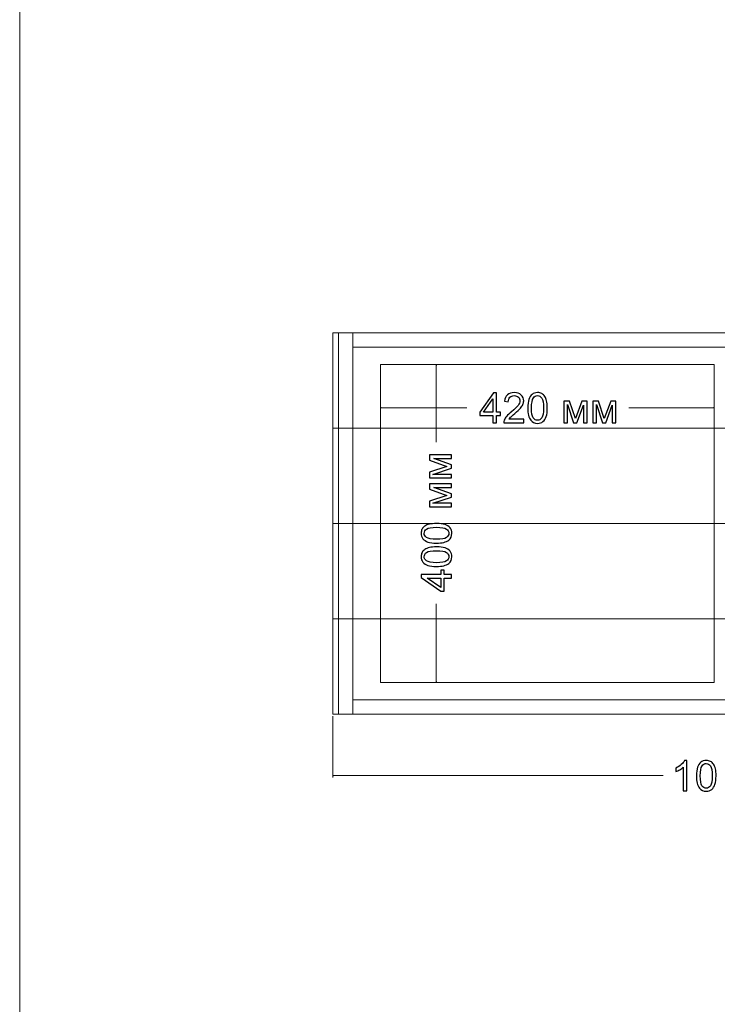
# Model space of a CAD drawing. Units: millimetres. Extents: x -2250 to 2250, y -2400 to 2400.
# Drawn here: x -2250 to -1372, y -1161 to 78 of the extents above; entities that cross this region are included whole.
import ezdxf

# ---------------------------------------------------------------- set-up
doc = ezdxf.new("R2010")
doc.units = ezdxf.units.MM
doc.header["$MEASUREMENT"] = 0
doc.layers.add('layer 1', color=7, linetype='Continuous')

msp = doc.modelspace()

# ---------------------------------------------------------------- linework, layer by layer
at = {"layer": 'layer 1', "color": 250, "lineweight": 20}
for points in [[(-2250.0373, -2400.0666), (2249.9627, -2400.0666), (2249.9627, 2399.9334), (-2250.0373, 2399.9334), (-2250.0373, -2400.0666)], [(-1855.7937, -435.9771), (-807.7937, -435.9771), (-807.7937, -315.9771), (-1855.7937, -315.9771), (-1855.7937, -435.9771)], [(-1848.7937, -795.9771), (-1830.7937, -795.9771), (-1830.7937, -315.9771), (-1848.7937, -315.9771), (-1848.7937, -795.9771)], [(-1830.7937, -333.9771), (-1340.7937, -333.9771), (-1340.7937, -315.9771), (-1830.7937, -315.9771), (-1830.7937, -333.9771)], [(-1795.7936, -755.9769), (-1375.7936, -755.9769), (-1375.7936, -355.9771), (-1795.7936, -355.9771), (-1795.7936, -755.9769)], [(-1855.7937, -555.9771), (-807.7937, -555.9771), (-807.7937, -435.9771), (-1855.7937, -435.9771), (-1855.7937, -555.9771)], [(-1855.7937, -675.9771), (-807.7937, -675.9771), (-807.7937, -555.9771), (-1855.7937, -555.9771), (-1855.7937, -675.9771)], [(-1855.7937, -795.9771), (-807.7937, -795.9771), (-807.7937, -675.9771), (-1855.7937, -675.9771), (-1855.7937, -795.9771)], [(-1830.7937, -795.9771), (-1340.7937, -795.9771), (-1340.7937, -777.9771), (-1830.7937, -777.9771), (-1830.7937, -795.9771)]]:
    msp.add_lwpolyline(points, close=True, dxfattribs=at)
at = {"layer": 'layer 1', "color": 155, "lineweight": 9}
for points in [[(-1795.7936, -358.4771), (-1795.7936, -358.4771), (-1795.7936, -412.7749), (-1795.7936, -412.7749)], [(-1793.2936, -355.9771), (-1793.2936, -355.9771), (-1723.1597, -355.9771), (-1723.1597, -355.9771)], [(-1725.6597, -355.9771), (-1725.6597, -355.9771), (-1725.6597, -453.4533), (-1725.6597, -453.4533)], [(-1375.7936, -358.4771), (-1375.7936, -358.4771), (-1375.7936, -412.7749), (-1375.7936, -412.7749)], [(-1795.7936, -410.2749), (-1795.7936, -410.2749), (-1687.0472, -410.2749), (-1687.0472, -410.2749)], [(-1483.2699, -410.2749), (-1483.2699, -410.2749), (-1375.7936, -410.2749), (-1375.7936, -410.2749)], [(-1725.6597, -657.2306), (-1725.6597, -657.2306), (-1725.6597, -755.977), (-1725.6597, -755.977)], [(-1793.2936, -755.977), (-1793.2936, -755.977), (-1723.1597, -755.977), (-1723.1597, -755.977)], [(-1855.7937, -798.4771), (-1855.7937, -798.4771), (-1855.7937, -875.6931), (-1855.7937, -875.6931)], [(-1855.7937, -873.1931), (-1855.7937, -873.1931), (-1440.1426, -873.1931), (-1440.1426, -873.1931)]]:
    msp.add_open_spline(points, degree=3, dxfattribs=at)
for points in [[(-1725.9319, -356.993), (-1725.9319, -356.993), (-1725.6597, -355.9771), (-1725.6597, -355.9771), (-1725.6597, -355.9771), (-1725.3874, -356.993), (-1725.3874, -356.993), (-1725.3874, -356.993), (-1725.9319, -356.993), (-1725.9319, -356.993)], [(-1794.7776, -410.5471), (-1794.7776, -410.5471), (-1795.7936, -410.2749), (-1795.7936, -410.2749), (-1795.7936, -410.2749), (-1794.7776, -410.0026), (-1794.7776, -410.0026), (-1794.7776, -410.0026), (-1794.7776, -410.5471), (-1794.7776, -410.5471)], [(-1376.8095, -410.5471), (-1376.8095, -410.5471), (-1375.7936, -410.2749), (-1375.7936, -410.2749), (-1375.7936, -410.2749), (-1376.8095, -410.0026), (-1376.8095, -410.0026), (-1376.8095, -410.0026), (-1376.8095, -410.5471), (-1376.8095, -410.5471)], [(-1725.9319, -754.961), (-1725.9319, -754.961), (-1725.6597, -755.977), (-1725.6597, -755.977), (-1725.6597, -755.977), (-1725.3874, -754.961), (-1725.3874, -754.961), (-1725.3874, -754.961), (-1725.9319, -754.961), (-1725.9319, -754.961)], [(-1854.7777, -873.4653), (-1854.7777, -873.4653), (-1855.7937, -873.1931), (-1855.7937, -873.1931), (-1855.7937, -873.1931), (-1854.7777, -872.9208), (-1854.7777, -872.9208), (-1854.7777, -872.9208), (-1854.7777, -873.4653), (-1854.7777, -873.4653)]]:
    msp.add_open_spline(points, degree=3, knots=[0, 0, 0, 0, 0.333333333, 0.333333333, 0.333333333, 0.666666667, 0.666666667, 0.666666667, 1, 1, 1, 1], dxfattribs=at)
at = {"layer": 'layer 1', "color": 155}
for points, knots in [([(-1654.4485, -429.2984), (-1654.4485, -429.2984), (-1654.4485, -420.2496), (-1654.4485, -420.2496), (-1654.4485, -420.2496), (-1670.9056, -420.2496), (-1670.9056, -420.2496), (-1670.9056, -420.2496), (-1670.9056, -415.9634), (-1670.9056, -415.9634), (-1670.9056, -415.9634), (-1653.6018, -391.41), (-1653.6018, -391.41), (-1653.6018, -391.41), (-1649.7918, -391.41), (-1649.7918, -391.41), (-1649.7918, -391.41), (-1649.7918, -415.9634), (-1649.7918, -415.9634), (-1649.7918, -415.9634), (-1644.6589, -415.9634), (-1644.6589, -415.9634), (-1644.6589, -415.9634), (-1644.6589, -420.2496), (-1644.6589, -420.2496), (-1644.6589, -420.2496), (-1649.7918, -420.2496), (-1649.7918, -420.2496), (-1649.7918, -420.2496), (-1649.7918, -429.2984), (-1649.7918, -429.2984), (-1649.7918, -429.2984), (-1654.4485, -429.2984), (-1654.4485, -429.2984)], [0, 0, 0, 0, 0.090909091, 0.090909091, 0.090909091, 0.181818182, 0.181818182, 0.181818182, 0.272727273, 0.272727273, 0.272727273, 0.363636364, 0.363636364, 0.363636364, 0.454545455, 0.454545455, 0.454545455, 0.545454545, 0.545454545, 0.545454545, 0.636363636, 0.636363636, 0.636363636, 0.727272727, 0.727272727, 0.727272727, 0.818181818, 0.818181818, 0.818181818, 0.909090909, 0.909090909, 0.909090909, 1, 1, 1, 1]), ([(-1615.493, -424.8534), (-1615.493, -424.8534), (-1615.493, -429.2984), (-1615.493, -429.2984), (-1615.493, -429.2984), (-1640.5755, -429.2984), (-1640.5755, -429.2984), (-1640.6108, -428.1783), (-1640.4256, -427.1024), (-1640.0287, -426.0617), (-1639.3849, -424.3595), (-1638.353, -422.675), (-1636.9331, -421.0258), (-1635.5132, -419.3765), (-1633.4847, -417.4715), (-1630.8477, -415.3108), (-1626.7466, -411.9329), (-1623.9597, -409.2606), (-1622.5045, -407.2851), (-1621.0404, -405.3095), (-1620.3084, -403.4398), (-1620.3084, -401.6759), (-1620.3084, -399.8326), (-1620.9699, -398.2804), (-1622.2928, -397.0104), (-1623.6157, -395.7492), (-1625.3443, -395.1142), (-1627.4698, -395.1142), (-1629.7188, -395.1142), (-1631.5179, -395.7845), (-1632.8673, -397.125), (-1634.2167, -398.4568), (-1634.8958, -400.3089), (-1634.9134, -402.6813), (-1634.9134, -402.6813), (-1639.6759, -402.2051), (-1639.6759, -402.2051), (-1639.3496, -398.642), (-1638.1149, -395.9256), (-1635.9806, -394.0559), (-1633.8375, -392.1862), (-1630.9711, -391.2513), (-1627.364, -391.2513), (-1623.7304, -391.2513), (-1620.8464, -392.2567), (-1618.7297, -394.2764), (-1616.6043, -396.296), (-1615.5459, -398.8007), (-1615.5459, -401.7817), (-1615.5459, -403.2987), (-1615.8546, -404.7891), (-1616.4808, -406.2532), (-1617.0981, -407.726), (-1618.13, -409.2694), (-1619.5676, -410.8922), (-1621.014, -412.5062), (-1623.404, -414.7375), (-1626.7378, -417.5597), (-1629.5336, -419.9057), (-1631.3327, -421.4932), (-1632.1265, -422.331), (-1632.9202, -423.1689), (-1633.5729, -424.0067), (-1634.0932, -424.8534), (-1634.0932, -424.8534), (-1615.493, -424.8534), (-1615.493, -424.8534)], [0, 0, 0, 0, 0.045454545, 0.045454545, 0.045454545, 0.090909091, 0.090909091, 0.090909091, 0.136363636, 0.136363636, 0.136363636, 0.181818182, 0.181818182, 0.181818182, 0.227272727, 0.227272727, 0.227272727, 0.272727273, 0.272727273, 0.272727273, 0.318181818, 0.318181818, 0.318181818, 0.363636364, 0.363636364, 0.363636364, 0.409090909, 0.409090909, 0.409090909, 0.454545455, 0.454545455, 0.454545455, 0.5, 0.5, 0.5, 0.545454545, 0.545454545, 0.545454545, 0.590909091, 0.590909091, 0.590909091, 0.636363636, 0.636363636, 0.636363636, 0.681818182, 0.681818182, 0.681818182, 0.727272727, 0.727272727, 0.727272727, 0.772727273, 0.772727273, 0.772727273, 0.818181818, 0.818181818, 0.818181818, 0.863636364, 0.863636364, 0.863636364, 0.909090909, 0.909090909, 0.909090909, 0.954545455, 0.954545455, 0.954545455, 1, 1, 1, 1]), ([(-1610.4571, -410.6012), (-1610.4571, -406.1297), (-1609.9985, -402.5137), (-1609.0813, -399.7797), (-1608.1552, -397.0369), (-1606.7882, -394.929), (-1604.9714, -393.4562), (-1603.1634, -391.9833), (-1600.8792, -391.2513), (-1598.1275, -391.2513), (-1596.099, -391.2513), (-1594.3175, -391.657), (-1592.7741, -392.4772), (-1591.2395, -393.2974), (-1589.9695, -394.4792), (-1588.9817, -396.0226), (-1587.994, -397.5572), (-1587.2178, -399.4357), (-1586.6534, -401.6494), (-1586.0801, -403.8631), (-1585.7979, -406.8529), (-1585.7979, -410.6012), (-1585.7979, -415.0462), (-1586.2565, -418.6445), (-1587.1649, -421.3785), (-1588.0733, -424.1214), (-1589.4403, -426.2292), (-1591.2572, -427.7109), (-1593.0651, -429.1926), (-1595.3582, -429.9334), (-1598.1275, -429.9334), (-1601.7699, -429.9334), (-1604.6363, -428.6369), (-1606.7177, -426.0352), (-1609.2136, -422.8602), (-1610.4571, -417.7185), (-1610.4571, -410.6012)], [0, 0, 0, 0, 0.083333333, 0.083333333, 0.083333333, 0.166666667, 0.166666667, 0.166666667, 0.25, 0.25, 0.25, 0.333333333, 0.333333333, 0.333333333, 0.416666667, 0.416666667, 0.416666667, 0.5, 0.5, 0.5, 0.583333333, 0.583333333, 0.583333333, 0.666666667, 0.666666667, 0.666666667, 0.75, 0.75, 0.75, 0.833333333, 0.833333333, 0.833333333, 0.916666667, 0.916666667, 0.916666667, 1, 1, 1, 1]), ([(-1605.6946, -410.6188), (-1605.6946, -416.8542), (-1604.9714, -420.9993), (-1603.5162, -423.0454), (-1602.061, -425.1003), (-1600.2618, -426.1234), (-1598.1275, -426.1234), (-1595.9932, -426.1234), (-1594.194, -425.0915), (-1592.7388, -423.0366), (-1591.2836, -420.9728), (-1590.5604, -416.8365), (-1590.5604, -410.6188), (-1590.5604, -404.3835), (-1591.2836, -400.2383), (-1592.7388, -398.1922), (-1594.1852, -396.1373), (-1596.002, -395.1142), (-1598.1804, -395.1142), (-1600.3147, -395.1142), (-1602.0257, -396.0226), (-1603.3045, -397.8306), (-1604.9008, -400.1325), (-1605.6946, -404.4011), (-1605.6946, -410.6188)], [0, 0, 0, 0, 0.125, 0.125, 0.125, 0.25, 0.25, 0.25, 0.375, 0.375, 0.375, 0.5, 0.5, 0.5, 0.625, 0.625, 0.625, 0.75, 0.75, 0.75, 0.875, 0.875, 0.875, 1, 1, 1, 1]), ([(-1654.4485, -415.9634), (-1654.4485, -415.9634), (-1654.4485, -398.9154), (-1654.4485, -398.9154), (-1654.4485, -398.9154), (-1666.3283, -415.9634), (-1666.3283, -415.9634), (-1666.3283, -415.9634), (-1654.4485, -415.9634), (-1654.4485, -415.9634)], [0, 0, 0, 0, 0.333333333, 0.333333333, 0.333333333, 0.666666667, 0.666666667, 0.666666667, 1, 1, 1, 1]), ([(-1564.8958, -401.8346), (-1564.8958, -401.8346), (-1557.7345, -401.8346), (-1557.7345, -401.8346), (-1557.7345, -401.8346), (-1550.476, -423.8127), (-1550.476, -423.8127), (-1550.476, -423.8127), (-1542.4415, -401.8346), (-1542.4415, -401.8346), (-1542.4415, -401.8346), (-1535.7917, -401.8346), (-1535.7917, -401.8346), (-1535.7917, -401.8346), (-1535.7917, -429.2984), (-1535.7917, -429.2984), (-1535.7917, -429.2984), (-1540.4483, -429.2984), (-1540.4483, -429.2984), (-1540.4483, -429.2984), (-1540.4483, -407.188), (-1540.4483, -407.188), (-1540.4483, -407.188), (-1548.5358, -429.2984), (-1548.5358, -429.2984), (-1548.5358, -429.2984), (-1552.6985, -429.2984), (-1552.6985, -429.2984), (-1552.6985, -429.2984), (-1560.345, -406.1297), (-1560.345, -406.1297), (-1560.345, -406.1297), (-1560.345, -429.2984), (-1560.345, -429.2984), (-1560.345, -429.2984), (-1564.8958, -429.2984), (-1564.8958, -429.2984), (-1564.8958, -429.2984), (-1564.8958, -401.8346), (-1564.8958, -401.8346)], [0, 0, 0, 0, 0.076923077, 0.076923077, 0.076923077, 0.153846154, 0.153846154, 0.153846154, 0.230769231, 0.230769231, 0.230769231, 0.307692308, 0.307692308, 0.307692308, 0.384615385, 0.384615385, 0.384615385, 0.461538462, 0.461538462, 0.461538462, 0.538461538, 0.538461538, 0.538461538, 0.615384615, 0.615384615, 0.615384615, 0.692307692, 0.692307692, 0.692307692, 0.769230769, 0.769230769, 0.769230769, 0.846153846, 0.846153846, 0.846153846, 0.923076923, 0.923076923, 0.923076923, 1, 1, 1, 1]), ([(-1528.5156, -401.8346), (-1528.5156, -401.8346), (-1521.3543, -401.8346), (-1521.3543, -401.8346), (-1521.3543, -401.8346), (-1514.0958, -423.8127), (-1514.0958, -423.8127), (-1514.0958, -423.8127), (-1506.0613, -401.8346), (-1506.0613, -401.8346), (-1506.0613, -401.8346), (-1499.4115, -401.8346), (-1499.4115, -401.8346), (-1499.4115, -401.8346), (-1499.4115, -429.2984), (-1499.4115, -429.2984), (-1499.4115, -429.2984), (-1504.0681, -429.2984), (-1504.0681, -429.2984), (-1504.0681, -429.2984), (-1504.0681, -407.188), (-1504.0681, -407.188), (-1504.0681, -407.188), (-1512.1556, -429.2984), (-1512.1556, -429.2984), (-1512.1556, -429.2984), (-1516.3183, -429.2984), (-1516.3183, -429.2984), (-1516.3183, -429.2984), (-1523.9648, -406.1297), (-1523.9648, -406.1297), (-1523.9648, -406.1297), (-1523.9648, -429.2984), (-1523.9648, -429.2984), (-1523.9648, -429.2984), (-1528.5156, -429.2984), (-1528.5156, -429.2984), (-1528.5156, -429.2984), (-1528.5156, -401.8346), (-1528.5156, -401.8346)], [0, 0, 0, 0, 0.076923077, 0.076923077, 0.076923077, 0.153846154, 0.153846154, 0.153846154, 0.230769231, 0.230769231, 0.230769231, 0.307692308, 0.307692308, 0.307692308, 0.384615385, 0.384615385, 0.384615385, 0.461538462, 0.461538462, 0.461538462, 0.538461538, 0.538461538, 0.538461538, 0.615384615, 0.615384615, 0.615384615, 0.692307692, 0.692307692, 0.692307692, 0.769230769, 0.769230769, 0.769230769, 0.846153846, 0.846153846, 0.846153846, 0.923076923, 0.923076923, 0.923076923, 1, 1, 1, 1]), ([(-1734.1, -498.699), (-1734.1, -498.699), (-1734.1, -491.5377), (-1734.1, -491.5377), (-1734.1, -491.5377), (-1712.1219, -484.2792), (-1712.1219, -484.2792), (-1712.1219, -484.2792), (-1734.1, -476.2447), (-1734.1, -476.2447), (-1734.1, -476.2447), (-1734.1, -469.5949), (-1734.1, -469.5949), (-1734.1, -469.5949), (-1706.6362, -469.5949), (-1706.6362, -469.5949), (-1706.6362, -469.5949), (-1706.6362, -474.2515), (-1706.6362, -474.2515), (-1706.6362, -474.2515), (-1728.7466, -474.2515), (-1728.7466, -474.2515), (-1728.7466, -474.2515), (-1706.6362, -482.339), (-1706.6362, -482.339), (-1706.6362, -482.339), (-1706.6362, -486.5017), (-1706.6362, -486.5017), (-1706.6362, -486.5017), (-1729.8049, -494.1482), (-1729.8049, -494.1482), (-1729.8049, -494.1482), (-1706.6362, -494.1482), (-1706.6362, -494.1482), (-1706.6362, -494.1482), (-1706.6362, -498.699), (-1706.6362, -498.699), (-1706.6362, -498.699), (-1734.1, -498.699), (-1734.1, -498.699)], [0, 0, 0, 0, 0.076923077, 0.076923077, 0.076923077, 0.153846154, 0.153846154, 0.153846154, 0.230769231, 0.230769231, 0.230769231, 0.307692308, 0.307692308, 0.307692308, 0.384615385, 0.384615385, 0.384615385, 0.461538462, 0.461538462, 0.461538462, 0.538461538, 0.538461538, 0.538461538, 0.615384615, 0.615384615, 0.615384615, 0.692307692, 0.692307692, 0.692307692, 0.769230769, 0.769230769, 0.769230769, 0.846153846, 0.846153846, 0.846153846, 0.923076923, 0.923076923, 0.923076923, 1, 1, 1, 1]), ([(-1734.1, -535.0792), (-1734.1, -535.0792), (-1734.1, -527.9179), (-1734.1, -527.9179), (-1734.1, -527.9179), (-1712.1219, -520.6594), (-1712.1219, -520.6594), (-1712.1219, -520.6594), (-1734.1, -512.6249), (-1734.1, -512.6249), (-1734.1, -512.6249), (-1734.1, -505.9751), (-1734.1, -505.9751), (-1734.1, -505.9751), (-1706.6362, -505.9751), (-1706.6362, -505.9751), (-1706.6362, -505.9751), (-1706.6362, -510.6317), (-1706.6362, -510.6317), (-1706.6362, -510.6317), (-1728.7466, -510.6317), (-1728.7466, -510.6317), (-1728.7466, -510.6317), (-1706.6362, -518.7192), (-1706.6362, -518.7192), (-1706.6362, -518.7192), (-1706.6362, -522.8819), (-1706.6362, -522.8819), (-1706.6362, -522.8819), (-1729.8049, -530.5284), (-1729.8049, -530.5284), (-1729.8049, -530.5284), (-1706.6362, -530.5284), (-1706.6362, -530.5284), (-1706.6362, -530.5284), (-1706.6362, -535.0792), (-1706.6362, -535.0792), (-1706.6362, -535.0792), (-1734.1, -535.0792), (-1734.1, -535.0792)], [0, 0, 0, 0, 0.076923077, 0.076923077, 0.076923077, 0.153846154, 0.153846154, 0.153846154, 0.230769231, 0.230769231, 0.230769231, 0.307692308, 0.307692308, 0.307692308, 0.384615385, 0.384615385, 0.384615385, 0.461538462, 0.461538462, 0.461538462, 0.538461538, 0.538461538, 0.538461538, 0.615384615, 0.615384615, 0.615384615, 0.692307692, 0.692307692, 0.692307692, 0.769230769, 0.769230769, 0.769230769, 0.846153846, 0.846153846, 0.846153846, 0.923076923, 0.923076923, 0.923076923, 1, 1, 1, 1]), ([(-1725.3334, -580.6405), (-1729.8049, -580.6405), (-1733.4209, -580.1819), (-1736.1549, -579.2647), (-1738.8977, -578.3386), (-1741.0056, -576.9716), (-1742.4784, -575.1548), (-1743.9513, -573.3468), (-1744.6833, -571.0626), (-1744.6833, -568.3109), (-1744.6833, -566.2824), (-1744.2776, -564.5009), (-1743.4574, -562.9575), (-1742.6372, -561.4229), (-1741.4554, -560.1529), (-1739.912, -559.1651), (-1738.3774, -558.1774), (-1736.4989, -557.4012), (-1734.2852, -556.8368), (-1732.0715, -556.2635), (-1729.0817, -555.9813), (-1725.3334, -555.9813), (-1720.8884, -555.9813), (-1717.2901, -556.4399), (-1714.5561, -557.3483), (-1711.8132, -558.2567), (-1709.7054, -559.6237), (-1708.2237, -561.4406), (-1706.742, -563.2485), (-1706.0012, -565.5416), (-1706.0012, -568.3109), (-1706.0012, -571.9533), (-1707.2977, -574.8197), (-1709.8994, -576.9011), (-1713.0744, -579.397), (-1718.2161, -580.6405), (-1725.3334, -580.6405)], [0, 0, 0, 0, 0.083333333, 0.083333333, 0.083333333, 0.166666667, 0.166666667, 0.166666667, 0.25, 0.25, 0.25, 0.333333333, 0.333333333, 0.333333333, 0.416666667, 0.416666667, 0.416666667, 0.5, 0.5, 0.5, 0.583333333, 0.583333333, 0.583333333, 0.666666667, 0.666666667, 0.666666667, 0.75, 0.75, 0.75, 0.833333333, 0.833333333, 0.833333333, 0.916666667, 0.916666667, 0.916666667, 1, 1, 1, 1]), ([(-1725.3158, -575.878), (-1719.0804, -575.878), (-1714.9353, -575.1548), (-1712.8892, -573.6996), (-1710.8343, -572.2444), (-1709.8112, -570.4452), (-1709.8112, -568.3109), (-1709.8112, -566.1766), (-1710.8431, -564.3774), (-1712.898, -562.9222), (-1714.9618, -561.467), (-1719.0981, -560.7438), (-1725.3158, -560.7438), (-1731.5511, -560.7438), (-1735.6963, -561.467), (-1737.7424, -562.9222), (-1739.7973, -564.3686), (-1740.8204, -566.1854), (-1740.8204, -568.3638), (-1740.8204, -570.4981), (-1739.912, -572.2091), (-1738.104, -573.4879), (-1735.8021, -575.0842), (-1731.5335, -575.878), (-1725.3158, -575.878)], [0, 0, 0, 0, 0.125, 0.125, 0.125, 0.25, 0.25, 0.25, 0.375, 0.375, 0.375, 0.5, 0.5, 0.5, 0.625, 0.625, 0.625, 0.75, 0.75, 0.75, 0.875, 0.875, 0.875, 1, 1, 1, 1]), ([(-1725.3334, -610.071), (-1729.8049, -610.071), (-1733.4209, -609.6124), (-1736.1549, -608.6952), (-1738.8977, -607.7691), (-1741.0056, -606.4021), (-1742.4784, -604.5853), (-1743.9513, -602.7773), (-1744.6833, -600.4931), (-1744.6833, -597.7414), (-1744.6833, -595.7129), (-1744.2776, -593.9314), (-1743.4574, -592.388), (-1742.6372, -590.8534), (-1741.4554, -589.5834), (-1739.912, -588.5956), (-1738.3774, -587.6079), (-1736.4989, -586.8317), (-1734.2852, -586.2673), (-1732.0715, -585.694), (-1729.0817, -585.4118), (-1725.3334, -585.4118), (-1720.8884, -585.4118), (-1717.2901, -585.8704), (-1714.5561, -586.7788), (-1711.8132, -587.6872), (-1709.7054, -589.0542), (-1708.2237, -590.8711), (-1706.742, -592.679), (-1706.0012, -594.9721), (-1706.0012, -597.7414), (-1706.0012, -601.3838), (-1707.2977, -604.2502), (-1709.8994, -606.3316), (-1713.0744, -608.8275), (-1718.2161, -610.071), (-1725.3334, -610.071)], [0, 0, 0, 0, 0.083333333, 0.083333333, 0.083333333, 0.166666667, 0.166666667, 0.166666667, 0.25, 0.25, 0.25, 0.333333333, 0.333333333, 0.333333333, 0.416666667, 0.416666667, 0.416666667, 0.5, 0.5, 0.5, 0.583333333, 0.583333333, 0.583333333, 0.666666667, 0.666666667, 0.666666667, 0.75, 0.75, 0.75, 0.833333333, 0.833333333, 0.833333333, 0.916666667, 0.916666667, 0.916666667, 1, 1, 1, 1]), ([(-1725.3158, -605.3085), (-1719.0804, -605.3085), (-1714.9353, -604.5853), (-1712.8892, -603.1301), (-1710.8343, -601.6749), (-1709.8112, -599.8757), (-1709.8112, -597.7414), (-1709.8112, -595.6071), (-1710.8431, -593.8079), (-1712.898, -592.3527), (-1714.9618, -590.8975), (-1719.0981, -590.1743), (-1725.3158, -590.1743), (-1731.5511, -590.1743), (-1735.6963, -590.8975), (-1737.7424, -592.3527), (-1739.7973, -593.7991), (-1740.8204, -595.6159), (-1740.8204, -597.7943), (-1740.8204, -599.9286), (-1739.912, -601.6396), (-1738.104, -602.9184), (-1735.8021, -604.5147), (-1731.5335, -605.3085), (-1725.3158, -605.3085)], [0, 0, 0, 0, 0.125, 0.125, 0.125, 0.25, 0.25, 0.25, 0.375, 0.375, 0.375, 0.5, 0.5, 0.5, 0.625, 0.625, 0.625, 0.75, 0.75, 0.75, 0.875, 0.875, 0.875, 1, 1, 1, 1]), ([(-1706.6362, -624.6319), (-1706.6362, -624.6319), (-1715.685, -624.6319), (-1715.685, -624.6319), (-1715.685, -624.6319), (-1715.685, -641.089), (-1715.685, -641.089), (-1715.685, -641.089), (-1719.9712, -641.089), (-1719.9712, -641.089), (-1719.9712, -641.089), (-1744.5246, -623.7852), (-1744.5246, -623.7852), (-1744.5246, -623.7852), (-1744.5246, -619.9752), (-1744.5246, -619.9752), (-1744.5246, -619.9752), (-1719.9712, -619.9752), (-1719.9712, -619.9752), (-1719.9712, -619.9752), (-1719.9712, -614.8423), (-1719.9712, -614.8423), (-1719.9712, -614.8423), (-1715.685, -614.8423), (-1715.685, -614.8423), (-1715.685, -614.8423), (-1715.685, -619.9752), (-1715.685, -619.9752), (-1715.685, -619.9752), (-1706.6362, -619.9752), (-1706.6362, -619.9752), (-1706.6362, -619.9752), (-1706.6362, -624.6319), (-1706.6362, -624.6319)], [0, 0, 0, 0, 0.090909091, 0.090909091, 0.090909091, 0.181818182, 0.181818182, 0.181818182, 0.272727273, 0.272727273, 0.272727273, 0.363636364, 0.363636364, 0.363636364, 0.454545455, 0.454545455, 0.454545455, 0.545454545, 0.545454545, 0.545454545, 0.636363636, 0.636363636, 0.636363636, 0.727272727, 0.727272727, 0.727272727, 0.818181818, 0.818181818, 0.818181818, 0.909090909, 0.909090909, 0.909090909, 1, 1, 1, 1]), ([(-1719.9712, -624.6319), (-1719.9712, -624.6319), (-1737.0192, -624.6319), (-1737.0192, -624.6319), (-1737.0192, -624.6319), (-1719.9712, -636.5117), (-1719.9712, -636.5117), (-1719.9712, -636.5117), (-1719.9712, -624.6319), (-1719.9712, -624.6319)], [0, 0, 0, 0, 0.333333333, 0.333333333, 0.333333333, 0.666666667, 0.666666667, 0.666666667, 1, 1, 1, 1]), ([(-1410.031, -892.2166), (-1410.031, -892.2166), (-1414.6877, -892.2166), (-1414.6877, -892.2166), (-1414.6877, -892.2166), (-1414.6877, -862.5656), (-1414.6877, -862.5656), (-1415.8077, -863.6416), (-1417.2806, -864.7087), (-1419.0974, -865.7759), (-1420.9142, -866.843), (-1422.5546, -867.6456), (-1424.001, -868.1748), (-1424.001, -868.1748), (-1424.001, -863.6769), (-1424.001, -863.6769), (-1421.3993, -862.4598), (-1419.1238, -860.9781), (-1417.1747, -859.2319), (-1415.2256, -857.4944), (-1413.841, -855.8099), (-1413.0296, -854.1695), (-1413.0296, -854.1695), (-1410.031, -854.1695), (-1410.031, -854.1695), (-1410.031, -854.1695), (-1410.031, -892.2166), (-1410.031, -892.2166)], [0, 0, 0, 0, 0.111111111, 0.111111111, 0.111111111, 0.222222222, 0.222222222, 0.222222222, 0.333333333, 0.333333333, 0.333333333, 0.444444444, 0.444444444, 0.444444444, 0.555555556, 0.555555556, 0.555555556, 0.666666667, 0.666666667, 0.666666667, 0.777777778, 0.777777778, 0.777777778, 0.888888889, 0.888888889, 0.888888889, 1, 1, 1, 1]), ([(-1398.063, -873.5194), (-1398.063, -869.0479), (-1397.6044, -865.4319), (-1396.6872, -862.6979), (-1395.7611, -859.9551), (-1394.3941, -857.8472), (-1392.5773, -856.3744), (-1390.7693, -854.9015), (-1388.4851, -854.1695), (-1385.7334, -854.1695), (-1383.7049, -854.1695), (-1381.9234, -854.5752), (-1380.38, -855.3954), (-1378.8454, -856.2156), (-1377.5754, -857.3974), (-1376.5876, -858.9408), (-1375.5999, -860.4754), (-1374.8237, -862.3539), (-1374.2593, -864.5676), (-1373.686, -866.7813), (-1373.4038, -869.7711), (-1373.4038, -873.5194), (-1373.4038, -877.9644), (-1373.8624, -881.5627), (-1374.7708, -884.2967), (-1375.6792, -887.0396), (-1377.0462, -889.1474), (-1378.8631, -890.6291), (-1380.671, -892.1108), (-1382.9641, -892.8516), (-1385.7334, -892.8516), (-1389.3758, -892.8516), (-1392.2422, -891.5551), (-1394.3236, -888.9534), (-1396.8195, -885.7784), (-1398.063, -880.6367), (-1398.063, -873.5194)], [0, 0, 0, 0, 0.083333333, 0.083333333, 0.083333333, 0.166666667, 0.166666667, 0.166666667, 0.25, 0.25, 0.25, 0.333333333, 0.333333333, 0.333333333, 0.416666667, 0.416666667, 0.416666667, 0.5, 0.5, 0.5, 0.583333333, 0.583333333, 0.583333333, 0.666666667, 0.666666667, 0.666666667, 0.75, 0.75, 0.75, 0.833333333, 0.833333333, 0.833333333, 0.916666667, 0.916666667, 0.916666667, 1, 1, 1, 1]), ([(-1393.3005, -873.537), (-1393.3005, -879.7724), (-1392.5773, -883.9175), (-1391.1221, -885.9636), (-1389.6669, -888.0185), (-1387.8677, -889.0416), (-1385.7334, -889.0416), (-1383.5991, -889.0416), (-1381.7999, -888.0097), (-1380.3447, -885.9548), (-1378.8895, -883.891), (-1378.1663, -879.7547), (-1378.1663, -873.537), (-1378.1663, -867.3017), (-1378.8895, -863.1565), (-1380.3447, -861.1104), (-1381.7911, -859.0555), (-1383.6079, -858.0324), (-1385.7863, -858.0324), (-1387.9206, -858.0324), (-1389.6316, -858.9408), (-1390.9104, -860.7488), (-1392.5067, -863.0507), (-1393.3005, -867.3193), (-1393.3005, -873.537)], [0, 0, 0, 0, 0.125, 0.125, 0.125, 0.25, 0.25, 0.25, 0.375, 0.375, 0.375, 0.5, 0.5, 0.5, 0.625, 0.625, 0.625, 0.75, 0.75, 0.75, 0.875, 0.875, 0.875, 1, 1, 1, 1])]:
    msp.add_open_spline(points, degree=3, knots=knots, dxfattribs=at)
at = {"layer": 'layer 1', "color": 250, "lineweight": 20}
for points in [[(-1848.7937, -435.9771), (-1848.7937, -435.9771), (-1827.674, -435.9771), (-1827.674, -435.9771)], [(-1848.7937, -555.9771), (-1848.7937, -555.9771), (-1827.674, -555.9771), (-1827.674, -555.9771)], [(-1848.7937, -675.9771), (-1848.7937, -675.9771), (-1827.674, -675.9771), (-1827.674, -675.9771)]]:
    msp.add_open_spline(points, degree=3, dxfattribs=at)

doc.saveas('drawing.dxf')
